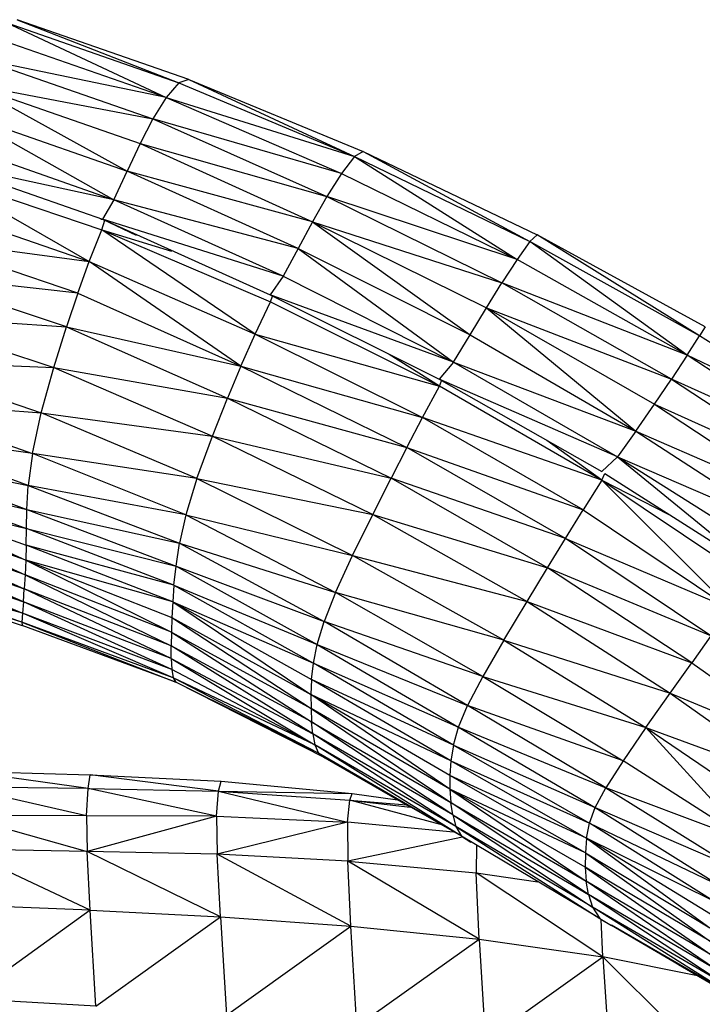
# Model space of a CAD drawing. Units: inches. Extents: x 0 to 204, y 0 to 264.
# Drawn here: x 147 to 150, y 108 to 111 of the extents above; entities that cross this region are included whole.
import ezdxf

# ---------------------------------------------------------------- set-up
doc = ezdxf.new("R2010")
doc.units = ezdxf.units.IN
doc.header["$MEASUREMENT"] = 0
doc.layers.get('0').update_dxf_attribs({"color": 10})

# ---------------------------------------------------------------- blocks, each defined once
blk = doc.blocks.new('CIAO-1U-PLN')
for p, q in [((3.159, 9.4923), (3.7885, 9.2729)), ((3.159, 9.4923), (3.7418, 9.2192)), ((3.8244, 9.2851), (3.1984, 9.503)), ((3.1984, 9.503), (3.7885, 9.2729)), ((3.7418, 9.2192), (3.1118, 9.4384)), ((3.7418, 9.2192), (3.0657, 9.3599)), ((3.0657, 9.3599), (3.6937, 9.1417)), ((3.0238, 9.269), (3.6937, 9.1417)), ((3.0238, 9.269), (3.6474, 9.0522)), ((3.0238, 9.269), (3.6, 8.9514)), ((3.7885, 9.2729), (3.7418, 9.2192)), ((3.8244, 9.2851), (3.7885, 9.2729)), ((3.7885, 9.2729), (4.4283, 9.0046)), ((3.8244, 9.2851), (4.4601, 9.0228)), ((3.8244, 9.2851), (4.4283, 9.0046)), ((3.7418, 9.2192), (3.6937, 9.1417)), ((3.7418, 9.2192), (4.4283, 9.0046)), ((3.7418, 9.2192), (4.3802, 8.9429)), ((2.9833, 9.1661), (3.5517, 8.8467)), ((2.9833, 9.1661), (3.6, 8.9514)), ((3.6937, 9.1417), (3.6474, 9.0522)), ((4.3802, 8.9429), (3.6937, 9.1417)), ((3.6937, 9.1417), (4.3271, 8.8586)), ((2.944, 9.0603), (3.5517, 8.8467)), ((3.6474, 9.0522), (3.6, 8.9514)), ((3.6474, 9.0522), (4.3271, 8.8586)), ((3.6474, 9.0522), (4.2753, 8.7671)), ((4.4283, 9.0046), (4.3802, 8.9429)), ((4.4601, 9.0228), (4.4283, 9.0046)), ((4.4283, 9.0046), (5.0675, 8.6951)), ((4.4283, 9.0046), (5.0205, 8.629)), ((4.4601, 9.0228), (5.0937, 8.7199)), ((4.4601, 9.0228), (5.0675, 8.6951)), ((3.5517, 8.8467), (2.9093, 8.9864)), ((2.9093, 8.9864), (3.5099, 8.7761)), ((2.9054, 8.9413), (3.4616, 8.6225)), ((2.9054, 8.9413), (3.5075, 8.7379)), ((3.5517, 8.8467), (3.6, 8.9514)), ((4.2753, 8.7671), (3.6, 8.9514)), ((4.2228, 8.6692), (3.6, 8.9514)), ((4.3802, 8.9429), (4.3271, 8.8586)), ((4.3802, 8.9429), (5.0205, 8.629)), ((4.3271, 8.8586), (4.2753, 8.7671)), ((5.0205, 8.629), (4.3271, 8.8586)), ((4.3271, 8.8586), (4.9653, 8.5439)), ((2.8703, 8.8264), (3.4616, 8.6225)), ((3.5517, 8.8467), (3.5099, 8.7761)), ((4.2228, 8.6692), (3.5517, 8.8467)), ((4.1686, 8.5685), (3.5517, 8.8467)), ((3.5036, 8.776), (3.5099, 8.7761)), ((3.5075, 8.7379), (3.5178, 8.7725)), ((4.1686, 8.5685), (3.5099, 8.7761)), ((3.5099, 8.7761), (4.1205, 8.501)), ((3.5099, 8.7761), (3.6331, 8.7179)), ((4.2753, 8.7671), (4.2228, 8.6692)), ((4.2753, 8.7671), (4.8496, 8.3551)), ((4.2753, 8.7671), (4.909, 8.4534)), ((4.2753, 8.7671), (4.9653, 8.5439)), ((3.4616, 8.6225), (3.5075, 8.7379)), ((4.0663, 8.3581), (3.5075, 8.7379)), ((3.5075, 8.7379), (4.1222, 8.4753)), ((3.5075, 8.7379), (3.7608, 8.6603)), ((5.0937, 8.7199), (5.0675, 8.6951)), ((5.706, 8.3842), (5.0937, 8.7199)), ((5.6852, 8.352), (5.0937, 8.7199)), ((3.4198, 8.5065), (2.8359, 8.7065)), ((2.8359, 8.7065), (3.4616, 8.6225)), ((5.0675, 8.6951), (5.0205, 8.629)), ((5.6398, 8.2809), (5.0675, 8.6951)), ((5.6852, 8.352), (5.0675, 8.6951)), ((4.2228, 8.6692), (4.1686, 8.5685)), ((4.2228, 8.6692), (4.7891, 8.2553)), ((4.2228, 8.6692), (4.8496, 8.3551)), ((3.4198, 8.5065), (3.4616, 8.6225)), ((4.0144, 8.2414), (3.4616, 8.6225)), ((3.4616, 8.6225), (4.0663, 8.3581)), ((5.0205, 8.629), (4.9653, 8.5439)), ((5.6398, 8.2809), (5.0205, 8.629)), ((3.4198, 8.5065), (2.8011, 8.5777)), ((3.3789, 8.3837), (2.8011, 8.5777)), ((4.1686, 8.5685), (4.1205, 8.501)), ((4.1686, 8.5685), (4.7891, 8.2553)), ((4.909, 8.4534), (4.9653, 8.5439)), ((5.6398, 8.2809), (4.9653, 8.5439)), ((5.5829, 8.1938), (4.9653, 8.5439)), ((3.4198, 8.5065), (3.3789, 8.3837)), ((3.4198, 8.5065), (4.0144, 8.2414)), ((4.7891, 8.2553), (4.1205, 8.501)), ((4.1205, 8.501), (4.7364, 8.194)), ((4.0663, 8.3581), (4.1222, 8.4753)), ((4.1222, 8.4753), (4.1295, 8.4965)), ((4.1222, 8.4753), (4.7373, 8.1682)), ((4.8496, 8.3551), (4.909, 8.4534)), ((4.909, 8.4534), (5.4538, 8.0046)), ((4.909, 8.4534), (5.5215, 8.103)), ((4.909, 8.4534), (5.5829, 8.1938)), ((2.7631, 8.4268), (3.3323, 8.2355)), ((2.7631, 8.4268), (3.3789, 8.3837)), ((3.3323, 8.2355), (3.3789, 8.3837)), ((3.3789, 8.3837), (4.0144, 8.2414)), ((3.3789, 8.3837), (3.9657, 8.1246)), ((4.0144, 8.2414), (4.0663, 8.3581)), ((4.0663, 8.3581), (4.6763, 8.0542)), ((4.0663, 8.3581), (4.7373, 8.1682)), ((5.706, 8.3842), (5.6852, 8.352)), ((4.7891, 8.2553), (4.8496, 8.3551)), ((4.8496, 8.3551), (5.4538, 8.0046)), ((5.6398, 8.2809), (5.6852, 8.352)), ((6.2577, 7.9887), (5.6852, 8.352)), ((2.7273, 8.2629), (3.2861, 8.071)), ((2.7273, 8.2629), (3.3323, 8.2355)), ((4.7373, 8.1682), (4.5541, 8.284)), ((4.7891, 8.2553), (4.7364, 8.194)), ((4.7891, 8.2553), (5.4538, 8.0046)), ((4.7891, 8.2553), (5.3866, 7.9107)), ((5.6398, 8.2809), (5.5829, 8.1938)), ((6.2577, 7.9887), (5.6398, 8.2809)), ((6.2099, 7.9105), (5.6398, 8.2809)), ((3.2861, 8.071), (3.3323, 8.2355)), ((3.3323, 8.2355), (3.9103, 7.9855)), ((3.3323, 8.2355), (3.9657, 8.1246)), ((4.0144, 8.2414), (3.9657, 8.1246)), ((4.0144, 8.2414), (4.6189, 7.9448)), ((4.0144, 8.2414), (4.6763, 8.0542)), ((4.7194, 8.2021), (4.7364, 8.194)), ((5.3866, 7.9107), (4.7364, 8.194)), ((4.7364, 8.194), (5.3292, 7.857)), ((4.7373, 8.1682), (4.7449, 8.1878)), ((5.5215, 8.103), (5.5829, 8.1938)), ((6.2099, 7.9105), (5.5829, 8.1938)), ((5.5829, 8.1938), (6.149, 7.8198)), ((4.6763, 8.0542), (4.7373, 8.1682)), ((5.329, 7.8257), (4.7373, 8.1682)), ((2.7044, 8.117), (3.2546, 7.9226)), ((2.7044, 8.117), (3.2861, 8.071)), ((3.9103, 7.9855), (3.9657, 8.1246)), ((3.9657, 8.1246), (4.6189, 7.9448)), ((3.9657, 8.1246), (4.5615, 7.8332)), ((3.2546, 7.9226), (3.2861, 8.071)), ((3.8534, 7.8318), (3.2861, 8.071)), ((3.2861, 8.071), (3.9103, 7.9855)), ((5.4538, 8.0046), (5.5215, 8.103)), ((5.5215, 8.103), (6.149, 7.8198)), ((5.5215, 8.103), (6.0835, 7.7296)), ((4.6189, 7.9448), (4.6763, 8.0542)), ((5.329, 7.8257), (4.6763, 8.0542)), ((5.2609, 7.7174), (4.6763, 8.0542)), ((3.2546, 7.9226), (2.6975, 8.0038)), ((3.239, 7.8059), (2.6975, 8.0038)), ((5.4538, 8.0046), (5.3866, 7.9107)), ((5.4538, 8.0046), (6.0835, 7.7296)), ((5.4538, 8.0046), (6.014, 7.6392)), ((3.8534, 7.8318), (3.9103, 7.9855)), ((3.9103, 7.9855), (4.4946, 7.7006)), ((3.9103, 7.9855), (4.5615, 7.8332)), ((5.329, 7.8257), (5.1289, 7.9708)), ((4.6189, 7.9448), (4.5615, 7.8332)), ((5.1966, 7.613), (4.6189, 7.9448)), ((4.6189, 7.9448), (5.2609, 7.7174)), ((2.6996, 7.9166), (3.2339, 7.7186)), ((2.6996, 7.9166), (3.239, 7.8059)), ((3.2546, 7.9226), (3.239, 7.8059)), ((3.8534, 7.8318), (3.2546, 7.9226)), ((3.8137, 7.6996), (3.2546, 7.9226)), ((5.3866, 7.9107), (5.3292, 7.857)), ((5.3866, 7.9107), (5.9461, 7.5575)), ((5.3866, 7.9107), (6.014, 7.6392)), ((5.3866, 7.9107), (5.8812, 7.5056)), ((2.7019, 7.8443), (3.2326, 7.6494)), ((2.7019, 7.8443), (3.2339, 7.7186)), ((3.8534, 7.8318), (3.8137, 7.6996)), ((3.8534, 7.8318), (4.421, 7.5511)), ((3.8534, 7.8318), (4.4946, 7.7006)), ((4.4946, 7.7006), (4.5615, 7.8332)), ((5.1318, 7.5068), (4.5615, 7.8332)), ((5.1966, 7.613), (4.5615, 7.8332)), ((5.329, 7.8257), (5.2609, 7.7174)), ((5.329, 7.8257), (5.3398, 7.85)), ((5.329, 7.8257), (5.7975, 7.3579)), ((5.329, 7.8257), (5.8719, 7.4623)), ((5.329, 7.8257), (5.574, 7.7002)), ((5.3399, 7.8501), (5.8812, 7.5056)), ((3.2339, 7.7186), (3.239, 7.8059)), ((3.8137, 7.6996), (3.239, 7.8059)), ((3.239, 7.8059), (3.7909, 7.596)), ((2.7016, 7.7802), (3.2315, 7.5893)), ((2.7016, 7.7802), (3.2326, 7.6494)), ((2.7016, 7.7802), (3.23, 7.5341)), ((3.23, 7.5341), (2.6991, 7.7211)), ((2.6991, 7.7211), (3.2275, 7.4813)), ((3.2326, 7.6494), (3.2339, 7.7186)), ((3.2339, 7.7186), (3.7779, 7.5128)), ((3.2339, 7.7186), (3.7909, 7.596)), ((5.1966, 7.613), (5.2609, 7.7174)), ((5.2609, 7.7174), (5.7975, 7.3579)), ((3.8137, 7.6996), (3.7909, 7.596)), ((3.8137, 7.6996), (4.359, 7.4168)), ((3.8137, 7.6996), (4.421, 7.5511)), ((4.421, 7.5511), (4.4946, 7.7006)), ((4.4946, 7.7006), (5.057, 7.3834)), ((4.4946, 7.7006), (5.1318, 7.5068)), ((3.2275, 7.4813), (2.6952, 7.666)), ((2.6952, 7.666), (3.2247, 7.4302)), ((3.2315, 7.5893), (3.2326, 7.6494)), ((3.7703, 7.4434), (3.2326, 7.6494)), ((3.2326, 7.6494), (3.7779, 7.5128)), ((3.2217, 7.3825), (2.6909, 7.6143)), ((2.6909, 7.6143), (3.2247, 7.4302)), ((5.1318, 7.5068), (5.1966, 7.613)), ((5.7272, 7.2584), (5.1966, 7.613)), ((5.1966, 7.613), (5.7975, 7.3579)), ((3.2315, 7.5893), (3.23, 7.5341)), ((3.7703, 7.4434), (3.2315, 7.5893)), ((3.7657, 7.3822), (3.2315, 7.5893)), ((3.7779, 7.5128), (3.7909, 7.596)), ((3.7909, 7.596), (4.359, 7.4168)), ((3.7909, 7.596), (4.3171, 7.3109)), ((2.686, 7.5669), (3.2217, 7.3825)), ((2.686, 7.5669), (3.2186, 7.3407)), ((3.23, 7.5341), (3.2275, 7.4813)), ((3.7657, 7.3822), (3.23, 7.5341)), ((3.23, 7.5341), (3.7628, 7.3258)), ((3.23, 7.5341), (3.7607, 7.2724)), ((4.359, 7.4168), (4.421, 7.5511)), ((4.9727, 7.2428), (4.421, 7.5511)), ((4.421, 7.5511), (5.057, 7.3834)), ((3.2186, 7.3407), (2.6795, 7.5251)), ((3.7703, 7.4434), (3.7779, 7.5128)), ((3.7779, 7.5128), (4.2921, 7.2276)), ((3.7779, 7.5128), (4.3171, 7.3109)), ((5.057, 7.3834), (5.1318, 7.5068)), ((5.7272, 7.2584), (5.1318, 7.5068)), ((5.6574, 7.1603), (5.1318, 7.5068)), ((2.6666, 7.4808), (3.2168, 7.2964)), ((3.216, 7.3088), (2.6666, 7.4808)), ((3.2186, 7.3407), (2.6719, 7.4928)), ((3.216, 7.3088), (2.6719, 7.4928)), ((3.2275, 7.4813), (3.2247, 7.4302)), ((3.7607, 7.2724), (3.2275, 7.4813)), ((3.2275, 7.4813), (3.7597, 7.2218)), ((3.2217, 7.3825), (3.2247, 7.4302)), ((3.7601, 7.1758), (3.2247, 7.4302)), ((3.7597, 7.2218), (3.2247, 7.4302)), ((3.7703, 7.4434), (3.7657, 7.3822)), ((3.7703, 7.4434), (4.2784, 7.1589)), ((3.7703, 7.4434), (4.2921, 7.2276)), ((4.359, 7.4168), (4.3171, 7.3109)), ((4.9727, 7.2428), (4.359, 7.4168)), ((4.8956, 7.1104), (4.359, 7.4168)), ((3.2217, 7.3825), (3.2186, 7.3407)), ((3.7601, 7.1758), (3.2217, 7.3825)), ((3.7624, 7.1363), (3.2217, 7.3825)), ((3.7657, 7.3822), (3.7628, 7.3258)), ((3.7657, 7.3822), (4.2716, 7.0994)), ((3.7657, 7.3822), (4.2784, 7.1589)), ((3.7657, 7.3822), (4.2694, 7.0455)), ((4.9727, 7.2428), (5.057, 7.3834)), ((5.057, 7.3834), (5.5779, 7.0497)), ((5.057, 7.3834), (5.6574, 7.1603)), ((3.2186, 7.3407), (3.216, 7.3088)), ((3.7624, 7.1363), (3.2186, 7.3407)), ((3.7674, 7.1059), (3.2186, 7.3407)), ((3.7628, 7.3258), (3.7607, 7.2724)), ((3.7628, 7.3258), (4.2694, 7.0455)), ((3.7628, 7.3258), (4.2696, 6.9944)), ((3.7674, 7.1059), (3.216, 7.3088)), ((3.216, 7.3088), (3.7768, 7.0897)), ((3.216, 7.3088), (3.2168, 7.2964)), ((3.7768, 7.0897), (3.2168, 7.2964)), ((4.2921, 7.2276), (4.3171, 7.3109)), ((4.8956, 7.1104), (4.3171, 7.3109)), ((4.8401, 7.0052), (4.3171, 7.3109)), ((3.7607, 7.2724), (3.7597, 7.2218)), ((3.7607, 7.2724), (4.2696, 6.9944)), ((3.7607, 7.2724), (4.2714, 6.9458)), ((5.7272, 7.2584), (5.6574, 7.1603)), ((3.7601, 7.1758), (3.7597, 7.2218)), ((4.2757, 6.9012), (3.7597, 7.2218)), ((4.2714, 6.9458), (3.7597, 7.2218)), ((4.2784, 7.1589), (4.2921, 7.2276)), ((4.2921, 7.2276), (4.8068, 6.9257)), ((4.2921, 7.2276), (4.8401, 7.0052)), ((4.9727, 7.2428), (4.8956, 7.1104)), ((4.9727, 7.2428), (5.4892, 6.9244)), ((4.9727, 7.2428), (5.5779, 7.0497)), ((3.7601, 7.1758), (4.2757, 6.9012)), ((3.7601, 7.1758), (4.2835, 6.8621)), ((3.7601, 7.1758), (3.7624, 7.1363)), ((4.2716, 7.0994), (4.2784, 7.1589)), ((4.7887, 6.8611), (4.2784, 7.1589)), ((4.2784, 7.1589), (4.8068, 6.9257)), ((5.5779, 7.0497), (5.6574, 7.1603)), ((5.6574, 7.1603), (6.1284, 6.8236)), ((4.2835, 6.8621), (3.7624, 7.1363)), ((3.7624, 7.1363), (3.7674, 7.1059)), ((4.2835, 6.8621), (3.7674, 7.1059)), ((4.2969, 6.8311), (3.7674, 7.1059)), ((3.7674, 7.1059), (3.7768, 7.0897)), ((4.8956, 7.1104), (4.8401, 7.0052)), ((4.8956, 7.1104), (5.4892, 6.9244)), ((4.8956, 7.1104), (5.4066, 6.8035)), ((4.3199, 6.8142), (3.7768, 7.0897)), ((4.2969, 6.8311), (3.7768, 7.0897)), ((4.2716, 7.0994), (4.2694, 7.0455)), ((4.7887, 6.8611), (4.2716, 7.0994)), ((4.7792, 6.8032), (4.2716, 7.0994)), ((4.7792, 6.8032), (4.2694, 7.0455)), ((4.7754, 6.7498), (4.2694, 7.0455)), ((4.7759, 6.6997), (4.2694, 7.0455)), ((4.2694, 7.0455), (4.2696, 6.9944)), ((5.4892, 6.9244), (5.5779, 7.0497)), ((5.5779, 7.0497), (6.0427, 6.7218)), ((5.5779, 7.0497), (6.1284, 6.8236)), ((4.7759, 6.6997), (4.2696, 6.9944)), ((4.2696, 6.9944), (4.2714, 6.9458)), ((4.2696, 6.9944), (4.7793, 6.652)), ((4.8068, 6.9257), (4.8401, 7.0052)), ((5.4066, 6.8035), (4.8401, 7.0052)), ((5.3437, 6.7056), (4.8401, 7.0052)), ((4.7861, 6.6066), (4.2714, 6.9458)), ((4.2757, 6.9012), (4.2714, 6.9458)), ((4.2714, 6.9458), (4.7793, 6.652)), ((4.7887, 6.8611), (4.8068, 6.9257)), ((4.8068, 6.9257), (5.3046, 6.6335)), ((4.8068, 6.9257), (5.3437, 6.7056)), ((5.4892, 6.9244), (5.4066, 6.8035)), ((5.4892, 6.9244), (5.9513, 6.6112)), ((5.4892, 6.9244), (5.8701, 6.5069)), ((5.4892, 6.9244), (6.0427, 6.7218)), ((4.7861, 6.6066), (4.2757, 6.9012)), ((4.7979, 6.5647), (4.2757, 6.9012)), ((4.2757, 6.9012), (4.2835, 6.8621)), ((4.7979, 6.5647), (4.2835, 6.8621)), ((4.818, 6.529), (4.2835, 6.8621)), ((4.2835, 6.8621), (4.2969, 6.8311)), ((4.7887, 6.8611), (4.7792, 6.8032)), ((4.7887, 6.8611), (5.2841, 6.576)), ((4.7887, 6.8611), (5.3046, 6.6335)), ((4.818, 6.529), (4.2969, 6.8311)), ((4.2969, 6.8311), (4.3199, 6.8142)), ((4.3199, 6.8142), (4.6298, 6.6357)), ((4.818, 6.529), (4.3199, 6.8142)), ((4.7792, 6.8032), (4.7754, 6.7498)), ((4.7792, 6.8032), (5.274, 6.5222)), ((4.7792, 6.8032), (5.2841, 6.576)), ((5.4066, 6.8035), (5.3437, 6.7056)), ((5.8701, 6.5069), (5.4066, 6.8035)), ((2.9988, 6.766), (3.4649, 6.7525)), ((3.4571, 6.7022), (2.9988, 6.766)), ((3.4571, 6.7022), (3.4649, 6.7525)), ((3.4649, 6.7525), (3.9417, 6.7295)), ((3.9331, 6.6924), (3.4649, 6.7525)), ((5.274, 6.5222), (4.7754, 6.7498)), ((5.2695, 6.4685), (4.7754, 6.7498)), ((4.7754, 6.7498), (4.7759, 6.6997)), ((3.4512, 6.6031), (2.9926, 6.7076)), ((3.4571, 6.7022), (2.9926, 6.7076)), ((3.9331, 6.6924), (3.9417, 6.7295)), ((3.9417, 6.7295), (4.4196, 6.6849)), ((3.4512, 6.6031), (3.4571, 6.7022)), ((3.9258, 6.6017), (3.4571, 6.7022)), ((3.4571, 6.7022), (3.9331, 6.6924)), ((3.9258, 6.6017), (3.9331, 6.6924)), ((3.9331, 6.6924), (4.4029, 6.5802)), ((3.9331, 6.6924), (4.411, 6.6604)), ((3.9331, 6.6924), (4.4196, 6.6849)), ((4.411, 6.6604), (4.4196, 6.6849)), ((4.4196, 6.6849), (4.5844, 6.6619)), ((5.2695, 6.4685), (4.7759, 6.6997)), ((5.2691, 6.416), (4.7759, 6.6997)), ((4.7759, 6.6997), (4.7793, 6.652)), ((4.7759, 6.6997), (5.2724, 6.3654)), ((5.3046, 6.6335), (5.3437, 6.7056)), ((5.8701, 6.5069), (5.3437, 6.7056)), ((5.3437, 6.7056), (5.8052, 6.4177)), ((4.4029, 6.5802), (4.411, 6.6604)), ((4.7417, 6.5713), (4.411, 6.6604)), ((4.411, 6.6604), (4.6309, 6.6351)), ((4.411, 6.6604), (4.6177, 6.6427)), ((4.7861, 6.6066), (4.7793, 6.652)), ((5.2806, 6.3167), (4.7793, 6.652)), ((4.7793, 6.652), (5.2724, 6.3654)), ((3.4512, 6.6031), (2.9882, 6.6049)), ((2.9882, 6.6049), (3.454, 6.473)), ((3.9258, 6.6017), (3.4512, 6.6031)), ((3.4512, 6.6031), (3.454, 6.473)), ((3.9258, 6.6017), (3.454, 6.473)), ((3.9258, 6.6017), (4.4029, 6.5802)), ((3.9258, 6.6017), (3.9278, 6.4633)), ((4.7861, 6.6066), (5.2806, 6.3167)), ((4.7861, 6.6066), (5.2959, 6.2705)), ((4.7861, 6.6066), (4.7979, 6.5647)), ((5.2841, 6.576), (5.3046, 6.6335)), ((5.3046, 6.6335), (5.7603, 6.3483)), ((5.3046, 6.6335), (5.8052, 6.4177)), ((4.4029, 6.5802), (3.9278, 6.4633)), ((4.7892, 6.5439), (4.4029, 6.5802)), ((4.4029, 6.5802), (4.4036, 6.4385)), ((5.2959, 6.2705), (4.7979, 6.5647)), ((4.7979, 6.5647), (5.322, 6.2297)), ((4.7979, 6.5647), (4.818, 6.529)), ((5.274, 6.5222), (5.2841, 6.576)), ((5.7354, 6.2936), (5.2841, 6.576)), ((5.2841, 6.576), (5.7603, 6.3483)), ((5.322, 6.2297), (4.818, 6.529)), ((4.818, 6.529), (4.8522, 6.5076)), ((4.8212, 6.5255), (4.4036, 6.4385)), ((4.8721, 6.4958), (4.8718, 6.3952)), ((5.274, 6.5222), (5.2695, 6.4685)), ((5.7354, 6.2936), (5.274, 6.5222)), ((5.7252, 6.2449), (5.274, 6.5222)), ((5.274, 6.5222), (5.7234, 6.1957)), ((3.4654, 6.2592), (2.9907, 6.4817)), ((3.454, 6.473), (2.9907, 6.4817)), ((3.4654, 6.2592), (3.454, 6.473)), ((3.9395, 6.2355), (3.454, 6.473)), ((3.9278, 6.4633), (3.454, 6.473)), ((3.9395, 6.2355), (3.9278, 6.4633)), ((4.4145, 6.2018), (3.9278, 6.4633)), ((4.4036, 6.4385), (3.9278, 6.4633)), ((5.2695, 6.4685), (5.2691, 6.416)), ((5.2695, 6.4685), (5.7234, 6.1957)), ((5.2695, 6.4685), (5.7258, 6.1448)), ((4.4145, 6.2018), (4.4036, 6.4385)), ((4.882, 6.1543), (4.4036, 6.4385)), ((4.4036, 6.4385), (4.8718, 6.3952)), ((4.882, 6.1543), (4.8718, 6.3952)), ((5.3335, 6.0892), (4.8718, 6.3952)), ((4.8718, 6.3952), (5.0964, 6.3627)), ((5.7258, 6.1448), (5.2691, 6.416)), ((5.2691, 6.416), (5.732, 6.094)), ((5.2691, 6.416), (5.2724, 6.3654)), ((5.7441, 6.0448), (5.2724, 6.3654)), ((5.732, 6.094), (5.2724, 6.3654)), ((5.2806, 6.3167), (5.2724, 6.3654)), ((5.7441, 6.0448), (5.2806, 6.3167)), ((5.7644, 5.9978), (5.2806, 6.3167)), ((5.2806, 6.3167), (5.2959, 6.2705)), ((3.4654, 6.2592), (3.0002, 6.2785)), ((3.4654, 6.2592), (3.0165, 5.9364)), ((3.4854, 5.9094), (3.4654, 6.2592)), ((3.4654, 6.2592), (3.9395, 6.2355)), ((5.7644, 5.9978), (5.2959, 6.2705)), ((5.7959, 5.955), (5.2959, 6.2705)), ((5.2959, 6.2705), (5.322, 6.2297)), ((3.4854, 5.9094), (3.9395, 6.2355)), ((3.9395, 6.2355), (3.9611, 5.8769)), ((3.9395, 6.2355), (4.4145, 6.2018)), ((5.322, 6.2297), (5.3652, 6.2032)), ((5.3335, 6.0892), (5.3274, 6.2256)), ((5.3322, 6.2228), (5.3652, 6.2032)), ((5.7959, 5.955), (5.3652, 6.2046)), ((3.9611, 5.8769), (4.4145, 6.2018)), ((4.4368, 5.8365), (4.4145, 6.2018)), ((4.4145, 6.2018), (4.882, 6.1543)), ((5.3652, 6.2043), (5.8435, 5.9238)), ((4.4368, 5.8365), (4.882, 6.1543)), ((4.882, 6.1543), (4.905, 5.7844)), ((4.882, 6.1543), (5.3335, 6.0892)), ((4.905, 5.7844), (5.3335, 6.0892)), ((5.7948, 5.632), (5.3335, 6.0892)), ((5.6783, 6.0203), (5.3335, 6.0892)), ((5.3335, 6.0892), (5.3584, 5.717)), ((5.8435, 5.9238), (5.609, 6.0608)), ((3.4854, 5.9094), (3.0165, 5.9364))]:
    blk.add_line(p, q)

msp = doc.modelspace()

# ---------------------------------------------------------------- block references
msp.add_blockref('CIAO-1U-PLN', (144.21556, 101.65479))

doc.saveas('drawing.dxf')
